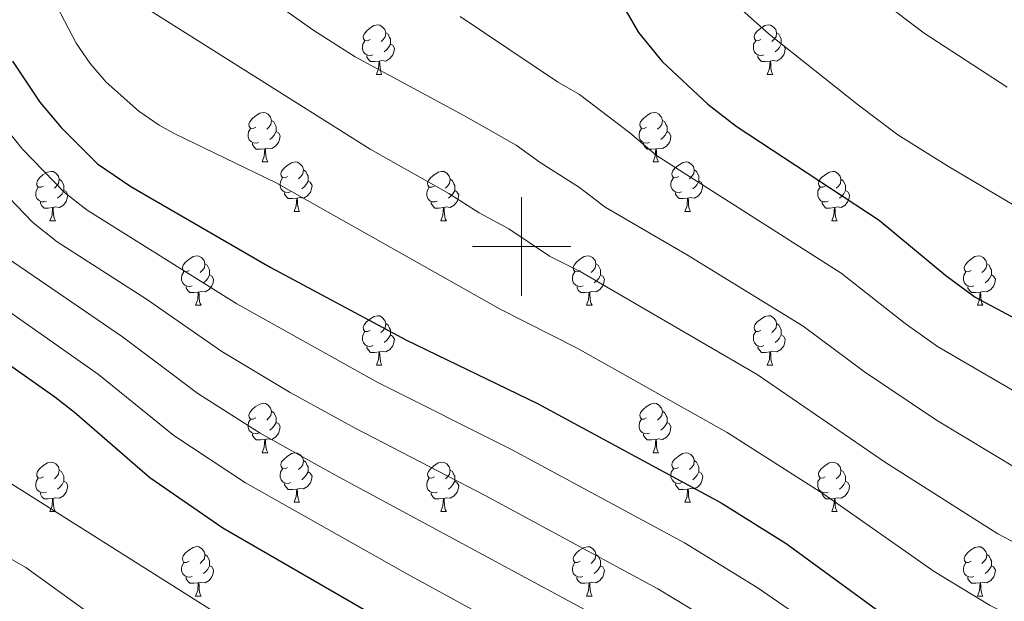
# Model space of a CAD drawing. Units: metres. Extents: x 674370 to 678900, y 4746443 to 4749527.
# Drawn here: x 676898 to 677098, y 4748928 to 4749046 of the extents above; entities that cross this region are included whole.
import ezdxf

# ---------------------------------------------------------------- set-up
doc = ezdxf.new("R2010")
doc.units = ezdxf.units.M
doc.header["$MEASUREMENT"] = 0
for name, color, linetype, lineweight in [('Level 36', 19, 'Continuous', 40), ('Level 4', 36, 'Continuous', 30), ('Level 5', 36, 'Continuous', 0), ('Level 63', 7, 'Continuous', 0)]:
    doc.layers.add(name, color=color, linetype=linetype, lineweight=lineweight)

msp = doc.modelspace()

# ---------------------------------------------------------------- linework, layer by layer
at = {"layer": 'Level 36', "color": 92, "linetype": 'Continuous', "lineweight": 0}
for points in [[(676969.25, 4749042), (676968.72, 4749041.74), (676968.19, 4749041.79), (676967.92, 4749042.16), (676967.87, 4749042.59), (676968.03, 4749043.11), (676968.51, 4749043.7), (676969.14, 4749044.23), (676970.04, 4749044.82), (676970.79, 4749044.98), (676971.21, 4749044.92), (676971.74, 4749044.61), (676972.27, 4749044.02), (676972.43, 4749043.38), (676972.32, 4749042.53), (676971.9, 4749042), (676971.48, 4749041.58)], [(677048.57, 4749042), (677048.04, 4749041.74), (677047.51, 4749041.79), (677047.25, 4749042.16), (677047.19, 4749042.59), (677047.35, 4749043.11), (677047.83, 4749043.7), (677048.47, 4749044.23), (677049.37, 4749044.82), (677050.11, 4749044.98), (677050.54, 4749044.92), (677051.07, 4749044.61), (677051.6, 4749044.02), (677051.76, 4749043.38), (677051.65, 4749042.53), (677051.22, 4749042), (677050.8, 4749041.58)], [(676972.43, 4749043.38), (676972.91, 4749043.07), (676973.22, 4749042.43), (676973.38, 4749042.11), (676973.38, 4749041.53), (676973.38, 4749041.1), (676973.01, 4749040.41), (676972.59, 4749039.93), (676972.11, 4749039.51)], [(677051.76, 4749043.38), (677052.23, 4749043.07), (677052.55, 4749042.43), (677052.71, 4749042.11), (677052.71, 4749041.53), (677052.71, 4749041.1), (677052.34, 4749040.41), (677051.92, 4749039.93), (677051.44, 4749039.51)], [(676969.83, 4749038.92), (676969.41, 4749038.76), (676968.82, 4749038.82), (676968.35, 4749039.03), (676967.92, 4749039.46), (676967.71, 4749040.04), (676967.71, 4749040.46), (676967.76, 4749041.05), (676968.19, 4749041.74)], [(676973.38, 4749041.1), (676973.84, 4749040.85), (676974.18, 4749040.24), (676974.07, 4749039.51), (676973.86, 4749038.87), (676973.28, 4749038.13), (676972.48, 4749037.65), (676971.63, 4749037.76), (676971.2, 4749037.63)], [(677049.16, 4749038.92), (677048.73, 4749038.76), (677048.15, 4749038.82), (677047.67, 4749039.03), (677047.25, 4749039.46), (677047.03, 4749040.04), (677047.03, 4749040.46), (677047.09, 4749041.05), (677047.51, 4749041.74)], [(677052.71, 4749041.1), (677053.16, 4749040.85), (677053.51, 4749040.24), (677053.4, 4749039.51), (677053.19, 4749038.87), (677052.6, 4749038.13), (677051.81, 4749037.65), (677050.96, 4749037.76), (677050.53, 4749037.63)], [(676971.09, 4749037.63), (676970.2, 4749037.54), (676969.36, 4749037.54), (676968.93, 4749037.97), (676968.61, 4749038.45), (676968.61, 4749038.76)], [(677050.42, 4749037.63), (677049.53, 4749037.54), (677048.68, 4749037.54), (677048.26, 4749037.97), (677047.94, 4749038.45), (677047.94, 4749038.76)], [(676970.55, 4749034.94), (676970.98, 4749036.1), (676971.09, 4749037.63), (676971.2, 4749037.63), (676971.24, 4749037.04), (676971.27, 4749036.36), (676971.34, 4749035.74), (676971.46, 4749035.34), (676971.67, 4749034.94)], [(677049.87, 4749034.94), (677050.31, 4749036.1), (677050.42, 4749037.63), (677050.53, 4749037.63), (677050.56, 4749037.04), (677050.6, 4749036.36), (677050.67, 4749035.74), (677050.78, 4749035.34), (677051, 4749034.94)], [(676970.55, 4749034.94), (676971.67, 4749034.94)], [(677049.87, 4749034.94), (677051, 4749034.94)], [(676946.06, 4749024.23), (676945.53, 4749023.97), (676945, 4749024.02), (676944.73, 4749024.39), (676944.68, 4749024.82), (676944.84, 4749025.34), (676945.32, 4749025.93), (676945.95, 4749026.46), (676946.85, 4749027.05), (676947.6, 4749027.21), (676948.02, 4749027.15), (676948.55, 4749026.84), (676949.08, 4749026.25), (676949.24, 4749025.61), (676949.13, 4749024.76), (676948.71, 4749024.23), (676948.29, 4749023.81)], [(677025.38, 4749024.23), (677024.85, 4749023.97), (677024.32, 4749024.02), (677024.06, 4749024.39), (677024, 4749024.82), (677024.16, 4749025.34), (677024.64, 4749025.93), (677025.28, 4749026.46), (677026.18, 4749027.05), (677026.92, 4749027.21), (677027.35, 4749027.15), (677027.88, 4749026.84), (677028.41, 4749026.25), (677028.57, 4749025.61), (677028.46, 4749024.76), (677028.03, 4749024.23), (677027.61, 4749023.81)], [(676946.64, 4749021.15), (676946.22, 4749020.99), (676945.63, 4749021.05), (676945.16, 4749021.26), (676944.73, 4749021.69), (676944.52, 4749022.27), (676944.52, 4749022.69), (676944.57, 4749023.28), (676945, 4749023.97)], [(676949.24, 4749025.61), (676949.72, 4749025.3), (676950.03, 4749024.66), (676950.19, 4749024.34), (676950.19, 4749023.76), (676950.19, 4749023.33), (676949.82, 4749022.64), (676949.4, 4749022.16), (676948.92, 4749021.74)], [(677025.97, 4749021.15), (677025.54, 4749020.99), (677024.96, 4749021.05), (677024.48, 4749021.26), (677024.06, 4749021.69), (677023.84, 4749022.27), (677023.84, 4749022.69), (677023.9, 4749023.28), (677024.32, 4749023.97)], [(677028.57, 4749025.61), (677029.04, 4749025.3), (677029.36, 4749024.66), (677029.52, 4749024.34), (677029.52, 4749023.76), (677029.52, 4749023.33), (677029.15, 4749022.64), (677028.73, 4749022.16), (677028.25, 4749021.74)], [(676950.19, 4749023.33), (676950.65, 4749023.08), (676950.99, 4749022.47), (676950.88, 4749021.74), (676950.67, 4749021.1), (676950.09, 4749020.36), (676949.29, 4749019.88), (676948.44, 4749019.99), (676948.01, 4749019.86)], [(677029.52, 4749023.33), (677029.97, 4749023.08), (677030.32, 4749022.47), (677030.21, 4749021.74), (677030, 4749021.1), (677029.41, 4749020.36), (677028.62, 4749019.88), (677027.77, 4749019.99), (677027.34, 4749019.86)], [(676947.9, 4749019.86), (676947.01, 4749019.77), (676946.17, 4749019.77), (676945.74, 4749020.2), (676945.42, 4749020.68), (676945.42, 4749020.99)], [(676947.36, 4749017.17), (676947.79, 4749018.33), (676947.9, 4749019.86), (676948.01, 4749019.86), (676948.05, 4749019.27), (676948.08, 4749018.59), (676948.15, 4749017.97), (676948.27, 4749017.57), (676948.48, 4749017.17)], [(677027.23, 4749019.86), (677026.34, 4749019.77), (677025.49, 4749019.77), (677025.07, 4749020.2), (677024.75, 4749020.68), (677024.75, 4749020.99)], [(677026.68, 4749017.17), (677027.12, 4749018.33), (677027.23, 4749019.86), (677027.34, 4749019.86), (677027.37, 4749019.27), (677027.41, 4749018.59), (677027.48, 4749017.97), (677027.59, 4749017.57), (677027.81, 4749017.17)], [(676947.36, 4749017.17), (676948.48, 4749017.17)], [(676952.53, 4749014.2), (676952, 4749013.93), (676951.47, 4749013.99), (676951.21, 4749014.36), (676951.15, 4749014.78), (676951.31, 4749015.3), (676951.79, 4749015.9), (676952.43, 4749016.43), (676953.33, 4749017.01), (676954.07, 4749017.17), (676954.5, 4749017.12), (676955.03, 4749016.8), (676955.56, 4749016.22), (676955.72, 4749015.58), (676955.61, 4749014.73), (676955.18, 4749014.2), (676954.76, 4749013.77)], [(677026.68, 4749017.17), (677027.81, 4749017.17)], [(677031.86, 4749014.2), (677031.33, 4749013.93), (677030.8, 4749013.99), (677030.53, 4749014.36), (677030.48, 4749014.78), (677030.64, 4749015.3), (677031.12, 4749015.9), (677031.75, 4749016.43), (677032.65, 4749017.01), (677033.4, 4749017.17), (677033.82, 4749017.12), (677034.35, 4749016.8), (677034.88, 4749016.22), (677035.04, 4749015.58), (677034.93, 4749014.73), (677034.51, 4749014.2), (677034.09, 4749013.77)], [(676902.98, 4749012.29), (676902.45, 4749012.03), (676901.92, 4749012.09), (676901.65, 4749012.45), (676901.6, 4749012.88), (676901.76, 4749013.4), (676902.24, 4749013.99), (676902.87, 4749014.53), (676903.77, 4749015.11), (676904.52, 4749015.27), (676904.94, 4749015.21), (676905.47, 4749014.9), (676906, 4749014.31), (676906.16, 4749013.67), (676906.05, 4749012.83), (676905.63, 4749012.29), (676905.21, 4749011.87)], [(676953.12, 4749011.12), (676952.69, 4749010.96), (676952.11, 4749011.02), (676951.63, 4749011.23), (676951.21, 4749011.65), (676950.99, 4749012.24), (676950.99, 4749012.66), (676951.05, 4749013.24), (676951.47, 4749013.93)], [(676955.72, 4749015.58), (676956.19, 4749015.26), (676956.51, 4749014.62), (676956.67, 4749014.3), (676956.67, 4749013.72), (676956.67, 4749013.3), (676956.3, 4749012.61), (676955.88, 4749012.13), (676955.4, 4749011.71)], [(676982.3, 4749012.29), (676981.77, 4749012.03), (676981.24, 4749012.08), (676980.98, 4749012.45), (676980.92, 4749012.88), (676981.08, 4749013.4), (676981.56, 4749013.99), (676982.2, 4749014.52), (676983.1, 4749015.11), (676983.84, 4749015.27), (676984.27, 4749015.21), (676984.8, 4749014.9), (676985.33, 4749014.31), (676985.49, 4749013.67), (676985.38, 4749012.82), (676984.95, 4749012.29), (676984.53, 4749011.87)], [(677032.44, 4749011.12), (677032.02, 4749010.96), (677031.43, 4749011.02), (677030.96, 4749011.23), (677030.53, 4749011.65), (677030.32, 4749012.24), (677030.32, 4749012.66), (677030.37, 4749013.24), (677030.8, 4749013.93)], [(677035.04, 4749015.58), (677035.52, 4749015.26), (677035.83, 4749014.62), (677035.99, 4749014.3), (677035.99, 4749013.72), (677035.99, 4749013.3), (677035.62, 4749012.61), (677035.2, 4749012.13), (677034.72, 4749011.71)], [(677061.63, 4749012.29), (677061.1, 4749012.03), (677060.57, 4749012.08), (677060.3, 4749012.45), (677060.25, 4749012.88), (677060.41, 4749013.4), (677060.89, 4749013.99), (677061.52, 4749014.52), (677062.42, 4749015.11), (677063.17, 4749015.27), (677063.59, 4749015.21), (677064.12, 4749014.9), (677064.65, 4749014.31), (677064.81, 4749013.67), (677064.7, 4749012.82), (677064.28, 4749012.29), (677063.86, 4749011.87)], [(676903.56, 4749009.21), (676903.14, 4749009.05), (676902.55, 4749009.11), (676902.08, 4749009.33), (676901.65, 4749009.75), (676901.44, 4749010.33), (676901.44, 4749010.75), (676901.49, 4749011.34), (676901.92, 4749012.03)], [(676906.16, 4749013.67), (676906.64, 4749013.36), (676906.95, 4749012.72), (676907.11, 4749012.4), (676907.11, 4749011.82), (676907.11, 4749011.39), (676906.74, 4749010.71), (676906.32, 4749010.23), (676905.84, 4749009.81)], [(676956.67, 4749013.3), (676957.12, 4749013.05), (676957.47, 4749012.43), (676957.36, 4749011.71), (676957.15, 4749011.07), (676956.56, 4749010.33), (676955.77, 4749009.85), (676954.92, 4749009.95), (676954.49, 4749009.82)], [(676982.89, 4749009.21), (676982.46, 4749009.05), (676981.88, 4749009.11), (676981.4, 4749009.32), (676980.98, 4749009.75), (676980.76, 4749010.33), (676980.76, 4749010.75), (676980.82, 4749011.34), (676981.24, 4749012.03)], [(676985.49, 4749013.67), (676985.96, 4749013.36), (676986.28, 4749012.72), (676986.44, 4749012.4), (676986.44, 4749011.82), (676986.44, 4749011.39), (676986.07, 4749010.7), (676985.65, 4749010.22), (676985.17, 4749009.8)], [(677035.99, 4749013.3), (677036.45, 4749013.05), (677036.79, 4749012.43), (677036.68, 4749011.71), (677036.47, 4749011.07), (677035.89, 4749010.33), (677035.09, 4749009.85), (677034.24, 4749009.95), (677033.81, 4749009.82)], [(677062.21, 4749009.21), (677061.79, 4749009.05), (677061.2, 4749009.11), (677060.73, 4749009.32), (677060.3, 4749009.75), (677060.09, 4749010.33), (677060.09, 4749010.75), (677060.14, 4749011.34), (677060.57, 4749012.03)], [(677064.81, 4749013.67), (677065.29, 4749013.36), (677065.6, 4749012.72), (677065.76, 4749012.4), (677065.76, 4749011.82), (677065.76, 4749011.39), (677065.39, 4749010.7), (677064.97, 4749010.22), (677064.49, 4749009.8)], [(676907.11, 4749011.39), (676907.57, 4749011.15), (676907.91, 4749010.53), (676907.8, 4749009.81), (676907.59, 4749009.17), (676907.01, 4749008.43), (676906.21, 4749007.95), (676905.36, 4749008.05), (676904.93, 4749007.92)], [(676954.38, 4749009.82), (676953.49, 4749009.74), (676952.64, 4749009.74), (676952.22, 4749010.17), (676951.9, 4749010.64), (676951.9, 4749010.96)], [(676986.44, 4749011.39), (676986.89, 4749011.14), (676987.24, 4749010.53), (676987.13, 4749009.8), (676986.92, 4749009.16), (676986.33, 4749008.42), (676985.54, 4749007.94), (676984.69, 4749008.05), (676984.26, 4749007.92)], [(677033.7, 4749009.82), (677032.81, 4749009.74), (677031.97, 4749009.74), (677031.54, 4749010.17), (677031.22, 4749010.64), (677031.22, 4749010.96)], [(677065.76, 4749011.39), (677066.22, 4749011.14), (677066.56, 4749010.53), (677066.45, 4749009.8), (677066.24, 4749009.16), (677065.66, 4749008.42), (677064.86, 4749007.94), (677064.01, 4749008.05), (677063.58, 4749007.92)], [(676904.82, 4749007.92), (676903.93, 4749007.83), (676903.09, 4749007.83), (676902.66, 4749008.27), (676902.34, 4749008.74), (676902.34, 4749009.05)], [(676904.28, 4749005.23), (676904.71, 4749006.39), (676904.82, 4749007.92), (676904.93, 4749007.92), (676904.97, 4749007.33), (676905, 4749006.65), (676905.07, 4749006.03), (676905.19, 4749005.63), (676905.4, 4749005.23)], [(676953.83, 4749007.14), (676954.27, 4749008.3), (676954.38, 4749009.82), (676954.49, 4749009.82), (676954.52, 4749009.24), (676954.56, 4749008.55), (676954.63, 4749007.94), (676954.74, 4749007.54), (676954.96, 4749007.14)], [(676984.15, 4749007.92), (676983.26, 4749007.83), (676982.41, 4749007.83), (676981.99, 4749008.26), (676981.67, 4749008.74), (676981.67, 4749009.05)], [(676983.6, 4749005.23), (676984.04, 4749006.39), (676984.15, 4749007.92), (676984.26, 4749007.92), (676984.29, 4749007.33), (676984.33, 4749006.65), (676984.4, 4749006.03), (676984.51, 4749005.63), (676984.73, 4749005.23)], [(677033.16, 4749007.14), (677033.59, 4749008.3), (677033.7, 4749009.82), (677033.81, 4749009.82), (677033.85, 4749009.24), (677033.88, 4749008.55), (677033.95, 4749007.94), (677034.07, 4749007.54), (677034.28, 4749007.14)], [(677063.47, 4749007.92), (677062.58, 4749007.83), (677061.74, 4749007.83), (677061.31, 4749008.26), (677060.99, 4749008.74), (677060.99, 4749009.05)], [(677062.93, 4749005.23), (677063.36, 4749006.39), (677063.47, 4749007.92), (677063.58, 4749007.92), (677063.62, 4749007.33), (677063.65, 4749006.65), (677063.72, 4749006.03), (677063.84, 4749005.63), (677064.05, 4749005.23)], [(676953.83, 4749007.14), (676954.96, 4749007.14)], [(677033.16, 4749007.14), (677034.28, 4749007.14)], [(676904.28, 4749005.23), (676905.4, 4749005.23)], [(676983.6, 4749005.23), (676984.73, 4749005.23)], [(677062.93, 4749005.23), (677064.05, 4749005.23)], [(676932.55, 4748995.15), (676932.03, 4748994.89), (676931.49, 4748994.94), (676931.23, 4748995.31), (676931.17, 4748995.74), (676931.33, 4748996.26), (676931.81, 4748996.85), (676932.45, 4748997.38), (676933.35, 4748997.97), (676934.09, 4748998.13), (676934.52, 4748998.07), (676935.05, 4748997.76), (676935.58, 4748997.17), (676935.74, 4748996.53), (676935.63, 4748995.68), (676935.21, 4748995.15), (676934.79, 4748994.73)], [(677011.88, 4748995.15), (677011.35, 4748994.89), (677010.82, 4748994.94), (677010.55, 4748995.31), (677010.5, 4748995.74), (677010.66, 4748996.26), (677011.14, 4748996.85), (677011.77, 4748997.38), (677012.67, 4748997.97), (677013.42, 4748998.13), (677013.85, 4748998.07), (677014.37, 4748997.76), (677014.91, 4748997.17), (677015.07, 4748996.53), (677014.95, 4748995.68), (677014.53, 4748995.15), (677014.11, 4748994.73)], [(677091.21, 4748995.15), (677090.67, 4748994.89), (677090.15, 4748994.94), (677089.88, 4748995.31), (677089.83, 4748995.74), (677089.99, 4748996.26), (677090.47, 4748996.85), (677091.1, 4748997.38), (677092, 4748997.97), (677092.75, 4748998.13), (677093.17, 4748998.07), (677093.7, 4748997.76), (677094.23, 4748997.17), (677094.39, 4748996.53), (677094.28, 4748995.68), (677093.85, 4748995.15), (677093.43, 4748994.73)], [(676935.74, 4748996.53), (676936.21, 4748996.22), (676936.53, 4748995.58), (676936.69, 4748995.26), (676936.69, 4748994.68), (676936.69, 4748994.25), (676936.32, 4748993.56), (676935.9, 4748993.08), (676935.42, 4748992.66)], [(677015.07, 4748996.53), (677015.54, 4748996.22), (677015.85, 4748995.58), (677016.01, 4748995.26), (677016.01, 4748994.68), (677016.01, 4748994.25), (677015.65, 4748993.56), (677015.23, 4748993.08), (677014.75, 4748992.66)], [(677094.39, 4748996.53), (677094.87, 4748996.22), (677095.18, 4748995.58), (677095.34, 4748995.26), (677095.34, 4748994.68), (677095.34, 4748994.25), (677094.97, 4748993.56), (677094.55, 4748993.08), (677094.07, 4748992.66)], [(676933.14, 4748992.07), (676932.71, 4748991.91), (676932.13, 4748991.97), (676931.65, 4748992.18), (676931.23, 4748992.61), (676931.01, 4748993.19), (676931.01, 4748993.61), (676931.07, 4748994.2), (676931.49, 4748994.89)], [(676936.69, 4748994.25), (676937.15, 4748994), (676937.49, 4748993.39), (676937.38, 4748992.66), (676937.17, 4748992.02), (676936.59, 4748991.28), (676935.79, 4748990.8), (676934.94, 4748990.91), (676934.51, 4748990.78)], [(677012.47, 4748992.07), (677012.04, 4748991.91), (677011.45, 4748991.97), (677010.98, 4748992.18), (677010.55, 4748992.61), (677010.34, 4748993.19), (677010.34, 4748993.61), (677010.39, 4748994.2), (677010.82, 4748994.89)], [(677016.01, 4748994.25), (677016.47, 4748994), (677016.81, 4748993.39), (677016.71, 4748992.66), (677016.49, 4748992.02), (677015.91, 4748991.28), (677015.11, 4748990.8), (677014.27, 4748990.91), (677013.83, 4748990.78)], [(677091.79, 4748992.07), (677091.37, 4748991.91), (677090.78, 4748991.97), (677090.31, 4748992.18), (677089.88, 4748992.61), (677089.67, 4748993.19), (677089.67, 4748993.61), (677089.72, 4748994.2), (677090.15, 4748994.89)], [(677095.34, 4748994.25), (677095.79, 4748994), (677096.14, 4748993.39), (677096.03, 4748992.66), (677095.82, 4748992.02), (677095.23, 4748991.28), (677094.44, 4748990.8), (677093.59, 4748990.91), (677093.16, 4748990.78)], [(676934.4, 4748990.78), (676933.51, 4748990.69), (676932.67, 4748990.69), (676932.24, 4748991.12), (676931.92, 4748991.6), (676931.92, 4748991.91)], [(677013.73, 4748990.78), (677012.83, 4748990.69), (677011.99, 4748990.69), (677011.57, 4748991.12), (677011.25, 4748991.6), (677011.25, 4748991.91)], [(677093.05, 4748990.78), (677092.16, 4748990.69), (677091.31, 4748990.69), (677090.89, 4748991.12), (677090.57, 4748991.6), (677090.57, 4748991.91)], [(676933.85, 4748988.09), (676934.29, 4748989.25), (676934.4, 4748990.78), (676934.51, 4748990.78), (676934.55, 4748990.19), (676934.58, 4748989.51), (676934.65, 4748988.89), (676934.77, 4748988.49), (676934.98, 4748988.09)], [(677013.18, 4748988.09), (677013.61, 4748989.25), (677013.73, 4748990.78), (677013.83, 4748990.78), (677013.87, 4748990.19), (677013.91, 4748989.51), (677013.97, 4748988.89), (677014.09, 4748988.49), (677014.31, 4748988.09)], [(677092.51, 4748988.09), (677092.94, 4748989.25), (677093.05, 4748990.78), (677093.16, 4748990.78), (677093.19, 4748990.19), (677093.23, 4748989.51), (677093.3, 4748988.89), (677093.41, 4748988.49), (677093.63, 4748988.09)], [(676933.85, 4748988.09), (676934.98, 4748988.09)], [(677013.18, 4748988.09), (677014.31, 4748988.09)], [(677092.51, 4748988.09), (677093.63, 4748988.09)], [(676969.25, 4748983.01), (676968.71, 4748982.75), (676968.19, 4748982.8), (676967.92, 4748983.17), (676967.87, 4748983.6), (676968.03, 4748984.12), (676968.51, 4748984.71), (676969.14, 4748985.24), (676970.04, 4748985.83), (676970.79, 4748985.99), (676971.21, 4748985.93), (676971.74, 4748985.62), (676972.27, 4748985.03), (676972.43, 4748984.39), (676972.32, 4748983.54), (676971.89, 4748983.01), (676971.47, 4748982.59)], [(677048.57, 4748983.01), (677048.04, 4748982.75), (677047.51, 4748982.8), (677047.25, 4748983.17), (677047.19, 4748983.6), (677047.35, 4748984.12), (677047.83, 4748984.71), (677048.47, 4748985.24), (677049.37, 4748985.83), (677050.11, 4748985.99), (677050.53, 4748985.93), (677051.07, 4748985.62), (677051.59, 4748985.03), (677051.75, 4748984.39), (677051.65, 4748983.54), (677051.22, 4748983.01), (677050.8, 4748982.59)], [(676972.43, 4748984.39), (676972.91, 4748984.08), (676973.22, 4748983.44), (676973.38, 4748983.12), (676973.38, 4748982.54), (676973.38, 4748982.11), (676973.01, 4748981.42), (676972.59, 4748980.94), (676972.11, 4748980.52)], [(677051.75, 4748984.39), (677052.23, 4748984.08), (677052.55, 4748983.44), (677052.71, 4748983.12), (677052.71, 4748982.54), (677052.71, 4748982.11), (677052.33, 4748981.42), (677051.91, 4748980.94), (677051.43, 4748980.52)], [(676969.83, 4748979.93), (676969.41, 4748979.77), (676968.82, 4748979.83), (676968.35, 4748980.04), (676967.92, 4748980.47), (676967.71, 4748981.05), (676967.71, 4748981.47), (676967.76, 4748982.06), (676968.19, 4748982.75)], [(676973.38, 4748982.11), (676973.83, 4748981.86), (676974.18, 4748981.25), (676974.07, 4748980.52), (676973.86, 4748979.88), (676973.27, 4748979.14), (676972.48, 4748978.66), (676971.63, 4748978.77), (676971.2, 4748978.64)], [(677049.15, 4748979.93), (677048.73, 4748979.77), (677048.15, 4748979.83), (677047.67, 4748980.04), (677047.25, 4748980.47), (677047.03, 4748981.05), (677047.03, 4748981.47), (677047.09, 4748982.06), (677047.51, 4748982.75)], [(677052.71, 4748982.11), (677053.16, 4748981.86), (677053.51, 4748981.25), (677053.39, 4748980.52), (677053.19, 4748979.88), (677052.6, 4748979.14), (677051.81, 4748978.66), (677050.95, 4748978.77), (677050.53, 4748978.64)], [(676971.09, 4748978.64), (676970.2, 4748978.55), (676969.35, 4748978.55), (676968.93, 4748978.98), (676968.61, 4748979.46), (676968.61, 4748979.77)], [(676970.55, 4748975.95), (676970.98, 4748977.11), (676971.09, 4748978.64), (676971.2, 4748978.64), (676971.23, 4748978.05), (676971.27, 4748977.37), (676971.34, 4748976.75), (676971.45, 4748976.35), (676971.67, 4748975.95)], [(677050.41, 4748978.64), (677049.53, 4748978.55), (677048.68, 4748978.55), (677048.25, 4748978.98), (677047.93, 4748979.46), (677047.93, 4748979.77)], [(677049.87, 4748975.95), (677050.31, 4748977.11), (677050.41, 4748978.64), (677050.53, 4748978.64), (677050.56, 4748978.05), (677050.59, 4748977.37), (677050.67, 4748976.75), (677050.78, 4748976.35), (677050.99, 4748975.95)], [(676970.55, 4748975.95), (676971.67, 4748975.95)], [(677049.87, 4748975.95), (677050.99, 4748975.95)], [(676946.06, 4748965.24), (676945.53, 4748964.98), (676945, 4748965.03), (676944.73, 4748965.4), (676944.68, 4748965.83), (676944.84, 4748966.35), (676945.32, 4748966.94), (676945.95, 4748967.47), (676946.85, 4748968.06), (676947.6, 4748968.22), (676948.02, 4748968.16), (676948.55, 4748967.85), (676949.08, 4748967.26), (676949.24, 4748966.62), (676949.13, 4748965.77), (676948.71, 4748965.24), (676948.29, 4748964.82)], [(677025.38, 4748965.24), (677024.85, 4748964.98), (677024.32, 4748965.03), (677024.06, 4748965.4), (677024, 4748965.83), (677024.16, 4748966.35), (677024.64, 4748966.94), (677025.28, 4748967.47), (677026.18, 4748968.06), (677026.92, 4748968.22), (677027.35, 4748968.16), (677027.88, 4748967.85), (677028.41, 4748967.26), (677028.57, 4748966.62), (677028.46, 4748965.77), (677028.03, 4748965.24), (677027.61, 4748964.82)], [(676949.24, 4748966.62), (676949.72, 4748966.31), (676950.03, 4748965.67), (676950.19, 4748965.35), (676950.19, 4748964.77), (676950.19, 4748964.34), (676949.82, 4748963.65), (676949.4, 4748963.17), (676948.92, 4748962.75)], [(677028.57, 4748966.62), (677029.04, 4748966.31), (677029.36, 4748965.67), (677029.52, 4748965.35), (677029.52, 4748964.77), (677029.52, 4748964.34), (677029.15, 4748963.65), (677028.73, 4748963.17), (677028.25, 4748962.75)], [(676946.64, 4748962.16), (676946.22, 4748962), (676945.63, 4748962.06), (676945.16, 4748962.27), (676944.73, 4748962.7), (676944.52, 4748963.28), (676944.52, 4748963.7), (676944.57, 4748964.29), (676945, 4748964.98)], [(676950.19, 4748964.34), (676950.65, 4748964.09), (676950.99, 4748963.48), (676950.88, 4748962.75), (676950.67, 4748962.11), (676950.09, 4748961.37), (676949.29, 4748960.89), (676948.44, 4748961), (676948.01, 4748960.87)], [(677025.97, 4748962.16), (677025.54, 4748962), (677024.96, 4748962.06), (677024.48, 4748962.27), (677024.06, 4748962.7), (677023.84, 4748963.28), (677023.84, 4748963.7), (677023.9, 4748964.29), (677024.32, 4748964.98)], [(677029.52, 4748964.34), (677029.97, 4748964.09), (677030.32, 4748963.48), (677030.21, 4748962.75), (677030, 4748962.11), (677029.41, 4748961.37), (677028.62, 4748960.89), (677027.77, 4748961), (677027.34, 4748960.87)], [(676947.9, 4748960.87), (676947.01, 4748960.78), (676946.17, 4748960.78), (676945.74, 4748961.21), (676945.42, 4748961.69), (676945.42, 4748962)], [(677027.23, 4748960.87), (677026.34, 4748960.78), (677025.49, 4748960.78), (677025.07, 4748961.21), (677024.75, 4748961.69), (677024.75, 4748962)], [(676947.36, 4748958.18), (676947.79, 4748959.34), (676947.9, 4748960.87), (676948.01, 4748960.87), (676948.05, 4748960.28), (676948.08, 4748959.6), (676948.15, 4748958.98), (676948.27, 4748958.58), (676948.48, 4748958.18)], [(677026.68, 4748958.18), (677027.12, 4748959.34), (677027.23, 4748960.87), (677027.34, 4748960.87), (677027.37, 4748960.28), (677027.41, 4748959.6), (677027.48, 4748958.98), (677027.59, 4748958.58), (677027.81, 4748958.18)], [(676947.36, 4748958.18), (676948.48, 4748958.18)], [(676952.53, 4748955.21), (676952, 4748954.94), (676951.47, 4748955), (676951.21, 4748955.37), (676951.15, 4748955.79), (676951.31, 4748956.31), (676951.79, 4748956.91), (676952.43, 4748957.44), (676953.33, 4748958.02), (676954.07, 4748958.18), (676954.5, 4748958.13), (676955.03, 4748957.81), (676955.56, 4748957.23), (676955.72, 4748956.59), (676955.61, 4748955.74), (676955.18, 4748955.21), (676954.76, 4748954.78)], [(677026.68, 4748958.18), (677027.81, 4748958.18)], [(677031.86, 4748955.21), (677031.33, 4748954.94), (677030.8, 4748955), (677030.53, 4748955.37), (677030.48, 4748955.79), (677030.64, 4748956.31), (677031.12, 4748956.91), (677031.75, 4748957.44), (677032.65, 4748958.02), (677033.4, 4748958.18), (677033.82, 4748958.13), (677034.35, 4748957.81), (677034.88, 4748957.23), (677035.04, 4748956.59), (677034.93, 4748955.74), (677034.51, 4748955.21), (677034.09, 4748954.78)], [(676902.98, 4748953.3), (676902.45, 4748953.04), (676901.92, 4748953.09), (676901.65, 4748953.46), (676901.6, 4748953.89), (676901.76, 4748954.41), (676902.24, 4748955), (676902.87, 4748955.53), (676903.77, 4748956.12), (676904.52, 4748956.28), (676904.94, 4748956.22), (676905.47, 4748955.91), (676906, 4748955.32), (676906.16, 4748954.68), (676906.05, 4748953.83), (676905.63, 4748953.3), (676905.21, 4748952.88)], [(676955.72, 4748956.59), (676956.19, 4748956.27), (676956.51, 4748955.63), (676956.67, 4748955.31), (676956.67, 4748954.73), (676956.67, 4748954.31), (676956.3, 4748953.62), (676955.88, 4748953.14), (676955.4, 4748952.72)], [(676982.3, 4748953.3), (676981.77, 4748953.04), (676981.24, 4748953.09), (676980.98, 4748953.46), (676980.92, 4748953.89), (676981.08, 4748954.41), (676981.56, 4748955), (676982.2, 4748955.53), (676983.1, 4748956.12), (676983.84, 4748956.28), (676984.27, 4748956.22), (676984.8, 4748955.91), (676985.33, 4748955.32), (676985.49, 4748954.68), (676985.38, 4748953.83), (676984.95, 4748953.3), (676984.53, 4748952.88)], [(677035.04, 4748956.59), (677035.52, 4748956.27), (677035.83, 4748955.63), (677035.99, 4748955.31), (677035.99, 4748954.73), (677035.99, 4748954.31), (677035.62, 4748953.62), (677035.2, 4748953.14), (677034.72, 4748952.72)], [(677061.63, 4748953.3), (677061.1, 4748953.04), (677060.57, 4748953.09), (677060.3, 4748953.46), (677060.25, 4748953.89), (677060.41, 4748954.41), (677060.89, 4748955), (677061.52, 4748955.53), (677062.42, 4748956.12), (677063.17, 4748956.28), (677063.59, 4748956.22), (677064.12, 4748955.91), (677064.65, 4748955.32), (677064.81, 4748954.68), (677064.7, 4748953.83), (677064.28, 4748953.3), (677063.86, 4748952.88)], [(676906.16, 4748954.68), (676906.64, 4748954.37), (676906.95, 4748953.73), (676907.11, 4748953.41), (676907.11, 4748952.83), (676907.11, 4748952.4), (676906.74, 4748951.71), (676906.32, 4748951.23), (676905.84, 4748950.81)], [(676953.12, 4748952.13), (676952.69, 4748951.97), (676952.11, 4748952.03), (676951.63, 4748952.24), (676951.21, 4748952.66), (676950.99, 4748953.25), (676950.99, 4748953.67), (676951.05, 4748954.25), (676951.47, 4748954.94)], [(676956.67, 4748954.31), (676957.12, 4748954.06), (676957.47, 4748953.44), (676957.36, 4748952.72), (676957.15, 4748952.08), (676956.56, 4748951.34), (676955.77, 4748950.86), (676954.92, 4748950.96), (676954.49, 4748950.83)], [(676985.49, 4748954.68), (676985.96, 4748954.37), (676986.28, 4748953.73), (676986.44, 4748953.41), (676986.44, 4748952.83), (676986.44, 4748952.4), (676986.07, 4748951.71), (676985.65, 4748951.23), (676985.17, 4748950.81)], [(677032.44, 4748952.13), (677032.02, 4748951.97), (677031.43, 4748952.03), (677030.96, 4748952.24), (677030.53, 4748952.66), (677030.32, 4748953.25), (677030.32, 4748953.67), (677030.37, 4748954.25), (677030.8, 4748954.94)], [(677035.99, 4748954.31), (677036.45, 4748954.06), (677036.79, 4748953.44), (677036.68, 4748952.72), (677036.47, 4748952.08), (677035.89, 4748951.34), (677035.09, 4748950.86), (677034.24, 4748950.96), (677033.81, 4748950.83)], [(677064.81, 4748954.68), (677065.29, 4748954.37), (677065.6, 4748953.73), (677065.76, 4748953.41), (677065.76, 4748952.83), (677065.76, 4748952.4), (677065.39, 4748951.71), (677064.97, 4748951.23), (677064.49, 4748950.81)], [(676903.56, 4748950.22), (676903.14, 4748950.06), (676902.55, 4748950.12), (676902.08, 4748950.33), (676901.65, 4748950.76), (676901.44, 4748951.34), (676901.44, 4748951.76), (676901.49, 4748952.35), (676901.92, 4748953.04)], [(676907.11, 4748952.4), (676907.57, 4748952.15), (676907.91, 4748951.54), (676907.8, 4748950.81), (676907.59, 4748950.17), (676907.01, 4748949.43), (676906.21, 4748948.95), (676905.36, 4748949.06), (676904.93, 4748948.93)], [(676954.38, 4748950.83), (676953.49, 4748950.75), (676952.64, 4748950.75), (676952.22, 4748951.18), (676951.9, 4748951.65), (676951.9, 4748951.97)], [(676982.89, 4748950.22), (676982.46, 4748950.06), (676981.88, 4748950.12), (676981.4, 4748950.33), (676980.98, 4748950.76), (676980.76, 4748951.34), (676980.76, 4748951.76), (676980.82, 4748952.35), (676981.24, 4748953.04)], [(676986.44, 4748952.4), (676986.89, 4748952.15), (676987.24, 4748951.54), (676987.13, 4748950.81), (676986.92, 4748950.17), (676986.33, 4748949.43), (676985.54, 4748948.95), (676984.69, 4748949.06), (676984.26, 4748948.93)], [(677033.7, 4748950.83), (677032.81, 4748950.75), (677031.97, 4748950.75), (677031.54, 4748951.18), (677031.22, 4748951.65), (677031.22, 4748951.97)], [(677062.21, 4748950.22), (677061.79, 4748950.06), (677061.2, 4748950.12), (677060.73, 4748950.33), (677060.3, 4748950.76), (677060.09, 4748951.34), (677060.09, 4748951.76), (677060.14, 4748952.35), (677060.57, 4748953.04)], [(677065.76, 4748952.4), (677066.22, 4748952.15), (677066.56, 4748951.54), (677066.45, 4748950.81), (677066.24, 4748950.17), (677065.66, 4748949.43), (677064.86, 4748948.95), (677064.01, 4748949.06), (677063.58, 4748948.93)], [(676904.82, 4748948.93), (676903.93, 4748948.84), (676903.09, 4748948.84), (676902.66, 4748949.27), (676902.34, 4748949.75), (676902.34, 4748950.06)], [(676953.83, 4748948.15), (676954.27, 4748949.31), (676954.38, 4748950.83), (676954.49, 4748950.83), (676954.52, 4748950.25), (676954.56, 4748949.56), (676954.63, 4748948.95), (676954.74, 4748948.55), (676954.96, 4748948.15)], [(676984.15, 4748948.93), (676983.26, 4748948.84), (676982.41, 4748948.84), (676981.99, 4748949.27), (676981.67, 4748949.75), (676981.67, 4748950.06)], [(677033.16, 4748948.15), (677033.59, 4748949.31), (677033.7, 4748950.83), (677033.81, 4748950.83), (677033.85, 4748950.25), (677033.88, 4748949.56), (677033.95, 4748948.95), (677034.07, 4748948.55), (677034.28, 4748948.15)], [(677063.47, 4748948.93), (677062.58, 4748948.84), (677061.74, 4748948.84), (677061.31, 4748949.27), (677060.99, 4748949.75), (677060.99, 4748950.06)], [(676904.28, 4748946.24), (676904.71, 4748947.4), (676904.82, 4748948.93), (676904.93, 4748948.93), (676904.97, 4748948.34), (676905, 4748947.66), (676905.07, 4748947.04), (676905.19, 4748946.64), (676905.4, 4748946.24)], [(676953.83, 4748948.15), (676954.96, 4748948.15)], [(676983.6, 4748946.24), (676984.04, 4748947.4), (676984.15, 4748948.93), (676984.26, 4748948.93), (676984.29, 4748948.34), (676984.33, 4748947.66), (676984.4, 4748947.04), (676984.51, 4748946.64), (676984.73, 4748946.24)], [(677033.16, 4748948.15), (677034.28, 4748948.15)], [(677062.93, 4748946.24), (677063.36, 4748947.4), (677063.47, 4748948.93), (677063.58, 4748948.93), (677063.62, 4748948.34), (677063.65, 4748947.66), (677063.72, 4748947.04), (677063.84, 4748946.64), (677064.05, 4748946.24)], [(676904.28, 4748946.24), (676905.4, 4748946.24)], [(676983.6, 4748946.24), (676984.73, 4748946.24)], [(677062.93, 4748946.24), (677064.05, 4748946.24)], [(676932.55, 4748936.16), (676932.02, 4748935.9), (676931.49, 4748935.95), (676931.23, 4748936.32), (676931.17, 4748936.75), (676931.33, 4748937.27), (676931.81, 4748937.86), (676932.45, 4748938.39), (676933.35, 4748938.98), (676934.09, 4748939.14), (676934.52, 4748939.08), (676935.05, 4748938.77), (676935.58, 4748938.18), (676935.74, 4748937.54), (676935.63, 4748936.69), (676935.2, 4748936.16), (676934.78, 4748935.74)], [(677011.88, 4748936.16), (677011.35, 4748935.89), (677010.82, 4748935.95), (677010.55, 4748936.32), (677010.5, 4748936.75), (677010.66, 4748937.27), (677011.14, 4748937.86), (677011.77, 4748938.39), (677012.67, 4748938.97), (677013.42, 4748939.13), (677013.84, 4748939.08), (677014.37, 4748938.77), (677014.9, 4748938.18), (677015.06, 4748937.54), (677014.95, 4748936.69), (677014.53, 4748936.16), (677014.11, 4748935.73)], [(677091.21, 4748936.16), (677090.67, 4748935.89), (677090.15, 4748935.95), (677089.88, 4748936.32), (677089.83, 4748936.75), (677089.99, 4748937.27), (677090.47, 4748937.86), (677091.1, 4748938.39), (677092, 4748938.97), (677092.75, 4748939.13), (677093.17, 4748939.08), (677093.7, 4748938.77), (677094.23, 4748938.18), (677094.39, 4748937.54), (677094.28, 4748936.69), (677093.85, 4748936.16), (677093.43, 4748935.73)], [(676935.74, 4748937.54), (676936.21, 4748937.23), (676936.53, 4748936.59), (676936.69, 4748936.27), (676936.69, 4748935.69), (676936.69, 4748935.26), (676936.32, 4748934.57), (676935.9, 4748934.09), (676935.42, 4748933.67)], [(677015.06, 4748937.54), (677015.54, 4748937.23), (677015.85, 4748936.59), (677016.01, 4748936.27), (677016.01, 4748935.69), (677016.01, 4748935.26), (677015.64, 4748934.57), (677015.22, 4748934.09), (677014.74, 4748933.67)], [(677094.39, 4748937.54), (677094.86, 4748937.23), (677095.18, 4748936.59), (677095.34, 4748936.27), (677095.34, 4748935.69), (677095.34, 4748935.26), (677094.97, 4748934.57), (677094.55, 4748934.09), (677094.07, 4748933.67)], [(676933.14, 4748933.08), (676932.71, 4748932.92), (676932.13, 4748932.98), (676931.65, 4748933.19), (676931.23, 4748933.62), (676931.01, 4748934.2), (676931.01, 4748934.62), (676931.07, 4748935.21), (676931.49, 4748935.9)], [(676936.69, 4748935.26), (676937.14, 4748935.01), (676937.49, 4748934.4), (676937.38, 4748933.67), (676937.17, 4748933.03), (676936.58, 4748932.29), (676935.79, 4748931.81), (676934.94, 4748931.92), (676934.51, 4748931.79)], [(677012.46, 4748933.08), (677012.04, 4748932.92), (677011.45, 4748932.98), (677010.98, 4748933.19), (677010.55, 4748933.61), (677010.34, 4748934.2), (677010.34, 4748934.62), (677010.39, 4748935.21), (677010.82, 4748935.89)], [(677016.01, 4748935.26), (677016.47, 4748935.01), (677016.81, 4748934.39), (677016.7, 4748933.67), (677016.49, 4748933.03), (677015.91, 4748932.29), (677015.11, 4748931.81), (677014.26, 4748931.91), (677013.83, 4748931.79)], [(677091.79, 4748933.08), (677091.36, 4748932.92), (677090.78, 4748932.98), (677090.3, 4748933.19), (677089.88, 4748933.61), (677089.67, 4748934.2), (677089.67, 4748934.62), (677089.72, 4748935.21), (677090.15, 4748935.89)], [(677095.34, 4748935.26), (677095.79, 4748935.01), (677096.14, 4748934.39), (677096.03, 4748933.67), (677095.82, 4748933.03), (677095.23, 4748932.29), (677094.44, 4748931.81), (677093.59, 4748931.91), (677093.16, 4748931.79)], [(676934.4, 4748931.79), (676933.51, 4748931.7), (676932.66, 4748931.7), (676932.24, 4748932.13), (676931.92, 4748932.61), (676931.92, 4748932.92)], [(677013.72, 4748931.79), (677012.83, 4748931.7), (677011.99, 4748931.7), (677011.56, 4748932.13), (677011.24, 4748932.61), (677011.24, 4748932.92)], [(677093.05, 4748931.79), (677092.16, 4748931.7), (677091.31, 4748931.7), (677090.89, 4748932.13), (677090.57, 4748932.61), (677090.57, 4748932.92)], [(676933.85, 4748929.1), (676934.29, 4748930.26), (676934.4, 4748931.79), (676934.51, 4748931.79), (676934.54, 4748931.2), (676934.58, 4748930.52), (676934.65, 4748929.9), (676934.76, 4748929.5), (676934.98, 4748929.1)], [(677013.18, 4748929.1), (677013.61, 4748930.26), (677013.72, 4748931.79), (677013.83, 4748931.79), (677013.87, 4748931.2), (677013.9, 4748930.52), (677013.97, 4748929.9), (677014.09, 4748929.5), (677014.3, 4748929.1)], [(677092.5, 4748929.1), (677092.94, 4748930.26), (677093.05, 4748931.79), (677093.16, 4748931.79), (677093.19, 4748931.2), (677093.23, 4748930.51), (677093.3, 4748929.9), (677093.41, 4748929.5), (677093.63, 4748929.1)], [(676933.85, 4748929.1), (676934.98, 4748929.1)], [(677013.18, 4748929.1), (677014.3, 4748929.1)], [(677092.5, 4748929.1), (677093.63, 4748929.1)]]:
    msp.add_lwpolyline(points, dxfattribs=at)
at = {"layer": 'Level 4', "color": 36, "linetype": 'Continuous', "lineweight": 30}
for points in [[(677021.25, 4749047.76, 1225.01), (677023.74, 4749043.43, 1225.01), (677028.53, 4749037.54, 1225.01), (677037.79, 4749028.92, 1225.01), (677043.54, 4749024.45, 1225.01), (677072.55, 4749005.39, 1225.01), (677086.11, 4748994.13, 1225.01), (677092.04, 4748989.74, 1225.01), (677111.99, 4748979.14, 1225.01)], [(676896.7, 4749037.63, 1200.01), (676902.22, 4749029.29, 1200.01), (676906.57, 4749024.15, 1200.01), (676913.93, 4749016.8, 1200.01), (676920.73, 4749012.17, 1200.01), (676948.98, 4748995.82, 1200.01), (676976.65, 4748981.04, 1200.01), (677003.22, 4748968.16, 1200.01), (677040.52, 4748948, 1200.01), (677053.67, 4748939.77, 1200.01), (677077.28, 4748922.55, 1200.01), (677084.8, 4748917.68, 1200.01), (677093.45, 4748912.65, 1200.01), (677097.68, 4748910.54, 1200.01)], [(676883.55, 4748984.84, 1175.01), (676905.28, 4748969.53, 1175.01), (676909.25, 4748966.45, 1175.01), (676924.53, 4748953.14, 1175.01), (676939.38, 4748942.94, 1175.01), (676972.39, 4748923.89, 1175.01), (676993.26, 4748912.29, 1175.01), (677007.19, 4748905.13, 1175.01), (677031.18, 4748891.2, 1175.01), (677054.54, 4748880.29, 1175.01), (677058.89, 4748877.84, 1175.01), (677071.44, 4748869.36, 1175.01), (677075.85, 4748867.01, 1175.01), (677085.19, 4748863.38, 1175.01), (677086.76, 4748862.96, 1175.01)]]:
    msp.add_polyline3d(points, dxfattribs=at)
at = {"layer": 'Level 5', "color": 36, "linetype": 'Continuous', "lineweight": 0}
for points in [[(676903.33, 4749053.4, 1205.01), (676909.62, 4749041.3, 1205.01), (676912.46, 4749037.16, 1205.01), (676915.72, 4749033.36, 1205.01), (676922.33, 4749027.47, 1205.01), (676926.47, 4749024.62, 1205.01), (676929.53, 4749022.95, 1205.01), (676950.22, 4749012.93, 1205.01), (676995.68, 4748987.34, 1205.01), (677011.28, 4748979.42, 1205.01), (677041.71, 4748962.29, 1205.01), (677061.35, 4748949.76, 1205.01), (677083.76, 4748934.11, 1205.01), (677095.06, 4748927.19, 1205.01), (677123.38, 4748913.17, 1205.01)], [(677069.8, 4749052.36, 1235.01), (677081.73, 4749043.27, 1235.01), (677098.55, 4749032.35, 1235.01)], [(676924.5, 4749047.98, 1210.01), (676969.25, 4749019.76, 1210.01), (676985.21, 4749010.76, 1210.01), (676991.38, 4749006.85, 1210.01), (676997.4, 4749003.64, 1210.01), (677005.69, 4748998.05, 1210.01), (677011.9, 4748994.96, 1210.01), (677047.83, 4748974.05, 1210.01), (677073.87, 4748956.22, 1210.01), (677096.68, 4748941.73, 1210.01), (677109.97, 4748934.79, 1210.01)], [(676949.61, 4749049.66, 1215.01), (676957.81, 4749043.87, 1215.01), (676966.22, 4749038.49, 1215.01), (676988.28, 4749026.58, 1215.01), (676998.92, 4749020.58, 1215.01), (677003.76, 4749017.08, 1215.01), (677011.77, 4749012.02, 1215.01), (677016.93, 4749008.02, 1215.01), (677033.44, 4748998.38, 1215.01), (677057.13, 4748983.84, 1215.01), (677069.57, 4748974.61, 1215.01), (677084.19, 4748964.81, 1215.01), (677101.01, 4748954.65, 1215.01)], [(677042.84, 4749049.66, 1230.01), (677050.33, 4749043.02, 1230.01), (677068.36, 4749028.67, 1230.01), (677076.38, 4749022.69, 1230.01), (677086.63, 4749016.26, 1230.01), (677114.61, 4748999.7, 1230.01)], [(676987.57, 4749046.65, 1220.01), (677007.31, 4749033.41, 1220.01), (677011.75, 4749030.88, 1220.01), (677021.98, 4749023.08, 1220.01), (677027.36, 4749018.47, 1220.01), (677064.85, 4748994.61, 1220.01), (677077.84, 4748984.37, 1220.01), (677084.37, 4748979.75, 1220.01), (677107.55, 4748966.31, 1220.01)], [(676888.86, 4749032.02, 1195.01), (676898.71, 4749019.79, 1195.01), (676907.23, 4749010.97, 1195.01), (676911.85, 4749007.4, 1195.01), (676942.24, 4748988.37, 1195.01), (676970.82, 4748972.44, 1195.01), (676997.93, 4748958.82, 1195.01), (677033.06, 4748939.89, 1195.01), (677047.83, 4748930.83, 1195.01), (677070.78, 4748915.01, 1195.01), (677088.19, 4748904.57, 1195.01), (677098, 4748899.56, 1195.01)], [(676939.19, 4748978.75, 1190.01), (676923.91, 4748989.35, 1190.01), (676905.76, 4749000.99, 1190.01), (676900.83, 4749004.88, 1190.01), (676892.68, 4749013.26, 1190.01)], [(677104.86, 4748876.59, 1185.01), (677093.86, 4748880.42, 1185.01), (677084.68, 4748884.37, 1185.01), (677063.63, 4748897.2, 1185.01), (677057.77, 4748899.93, 1185.01), (677043.41, 4748908.27, 1185.01), (677022.29, 4748921.26, 1185.01), (676962.08, 4748953.68, 1185.01), (676946.97, 4748962.19, 1185.01), (676934.31, 4748970.21, 1185.01), (676919.03, 4748981.73, 1185.01), (676895.7, 4748997.63, 1185.01)], [(676889.63, 4748991.23, 1180.01), (676914.14, 4748974.09, 1180.01), (676929.41, 4748961.67, 1180.01), (676943.95, 4748952.1, 1180.01), (676976.84, 4748933.57, 1180.01), (676997.89, 4748922.04, 1180.01), (677012.55, 4748914.41, 1180.01), (677037.29, 4748899.73, 1180.01), (677051.27, 4748892.39, 1180.01), (677059.08, 4748888.75, 1180.01), (677080.26, 4748875.69, 1180.01), (677084.81, 4748873.6, 1180.01), (677089.51, 4748871.9, 1180.01), (677099.38, 4748869, 1180.01)], [(677109.65, 4748884.34, 1190.01), (677093.6, 4748890.9, 1190.01), (677087.27, 4748894.01, 1190.01), (677064.27, 4748907.47, 1190.01), (677042, 4748921.9, 1190.01), (677027.67, 4748930.57, 1190.01), (676992.63, 4748949.48, 1190.01), (676966.21, 4748963.19, 1190.01), (676953.07, 4748970.43, 1190.01), (676939.19, 4748978.75, 1190.01)], [(677110.93, 4748839.03, 1170.01), (677095.07, 4748843.48, 1170.01), (677090.32, 4748845.03, 1170.01), (677085.72, 4748847.01, 1170.01), (677079.01, 4748850.92, 1170.01), (677051.66, 4748869.41, 1170.01), (677040.16, 4748876.17, 1170.01), (677017.5, 4748887.94, 1170.01), (676970.86, 4748909.05, 1170.01), (676943.31, 4748922.36, 1170.01), (676894.05, 4748953.4, 1170.01)], [(677102.95, 4748827.3, 1165.01), (677094.91, 4748829.12, 1165.01), (677090.25, 4748831.03, 1165.01), (677085.85, 4748833.47, 1165.01), (677081.73, 4748836.33, 1165.01), (677053.98, 4748857.75, 1165.01), (677040.35, 4748865.72, 1165.01), (677019.93, 4748876.36, 1165.01), (677011.49, 4748879.67, 1165.01), (676994.42, 4748885.09, 1165.01), (676985.02, 4748888.49, 1165.01), (676967.41, 4748896.37, 1165.01), (676954.08, 4748903.66, 1165.01), (676944.79, 4748907.35, 1165.01), (676935.46, 4748909.89, 1165.01), (676926.29, 4748913.87, 1165.01), (676920.86, 4748917.44, 1165.01), (676911.28, 4748926.29, 1165.01), (676899.4, 4748934.89, 1165.01), (676888.7, 4748940.96, 1165.01)]]:
    msp.add_polyline3d(points, dxfattribs=at)
at = {"layer": 'Level 63', "linetype": 'Continuous', "lineweight": 0}
for points in [[(677000.01, 4748990.01), (677000.01, 4749010.01)], [(676990.01, 4749000.01), (677010.01, 4749000.01)]]:
    msp.add_lwpolyline(points, dxfattribs=at)

doc.saveas('drawing.dxf')
